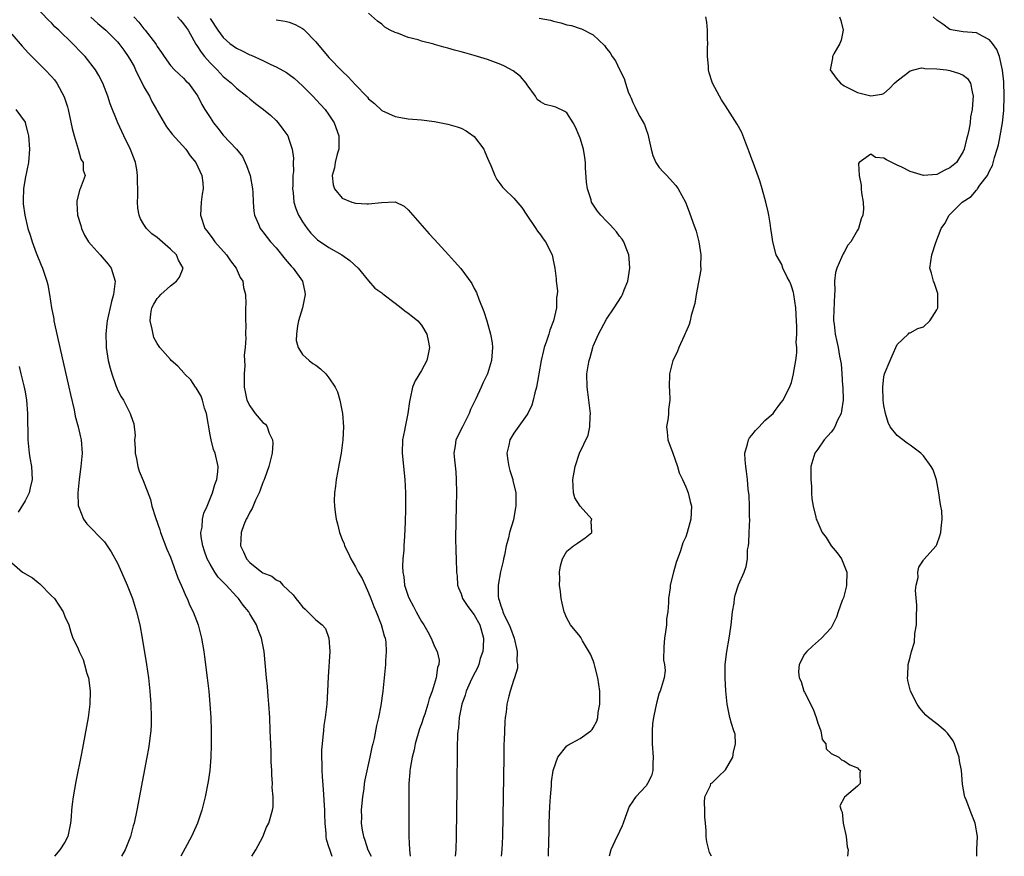
# Model space of a CAD drawing. Units: inches. Extents: x 2496000 to 2499000, y 1473000 to 1476000.
# Drawn here: x 2497496 to 2497645, y 1473000 to 1473127 of the extents above; entities that cross this region are included whole.
import ezdxf

# ---------------------------------------------------------------- set-up
doc = ezdxf.new("R2010")
doc.units = ezdxf.units.IN
doc.header["$MEASUREMENT"] = 0
doc.layers.add('LD24961473_2ft', color=180, linetype='Continuous')

msp = doc.modelspace()

# ---------------------------------------------------------------- linework, layer by layer
at = {"layer": 'LD24961473_2ft'}
for points, elevation in [([(2497531.32, 1473000), (2497531.91, 1473001), (2497532.97, 1473002.97), (2497533.57, 1473004.43), (2497533.9, 1473005), (2497534.46, 1473007), (2497534.53, 1473007.47), (2497534.55, 1473009), (2497534.42, 1473010.42), (2497534.45, 1473011), (2497534.35, 1473012.35), (2497534.35, 1473013), (2497534.27, 1473014.27), (2497534.23, 1473015.77), (2497534.18, 1473017), (2497534.12, 1473019), (2497534.04, 1473021), (2497533.91, 1473023), (2497533.79, 1473024.21), (2497533.68, 1473025.68), (2497533.53, 1473027), (2497533.19, 1473031), (2497532.81, 1473033), (2497532.28, 1473034.28), (2497532.03, 1473035), (2497531, 1473036.71), (2497530.85, 1473037), (2497530, 1473038), (2497529.31, 1473039), (2497529, 1473039.31), (2497527.45, 1473041), (2497527.22, 1473041.22), (2497527, 1473041.48), (2497526.25, 1473042.25), (2497525.74, 1473043), (2497525, 1473044.19), (2497524.57, 1473045), (2497524.16, 1473046.16), (2497523.89, 1473047), (2497523.68, 1473048.32), (2497523.63, 1473049), (2497523.79, 1473049.79), (2497523.86, 1473051), (2497524.07, 1473051.93), (2497524.55, 1473053), (2497525.39, 1473055), (2497525.75, 1473056.25), (2497526.04, 1473057), (2497526.16, 1473058.16), (2497526.22, 1473059), (2497525.76, 1473061), (2497525.54, 1473061.54), (2497525.15, 1473063), (2497525, 1473063.79), (2497524.47, 1473067), (2497524.17, 1473067.83), (2497523.85, 1473069), (2497523.64, 1473069.64), (2497522.89, 1473070.89), (2497522.79, 1473071), (2497522.07, 1473072.07), (2497521.12, 1473073), (2497521.08, 1473073.08), (2497520.14, 1473074.14), (2497519.14, 1473075), (2497519, 1473075.15), (2497517.42, 1473077), (2497517, 1473077.59), (2497516.51, 1473078.51), (2497516.37, 1473079), (2497516.26, 1473079.74), (2497515.94, 1473081), (2497516.06, 1473082.06), (2497516.2, 1473083), (2497516.47, 1473083.53), (2497517, 1473084.38), (2497517.31, 1473084.69), (2497517.56, 1473085), (2497519, 1473086.31), (2497519.91, 1473087), (2497520.37, 1473087.63), (2497520.95, 1473089), (2497520.2, 1473090.2), (2497519.91, 1473091), (2497519, 1473091.87), (2497517, 1473093.63), (2497516.18, 1473094.18), (2497515.37, 1473095), (2497515, 1473095.62), (2497514.46, 1473096.46), (2497514.26, 1473097), (2497514.08, 1473098.08), (2497514.02, 1473099), (2497514.09, 1473099.91), (2497514.07, 1473101), (2497514.02, 1473102.02), (2497514.04, 1473103), (2497513.9, 1473103.9), (2497513.71, 1473105), (2497513.53, 1473105.53), (2497512.97, 1473106.97), (2497511.94, 1473109), (2497511.03, 1473111), (2497509.88, 1473113.88), (2497509.51, 1473115), (2497508.76, 1473117), (2497508.15, 1473118.15), (2497507.68, 1473119), (2497506.1, 1473121), (2497505.55, 1473121.55), (2497504.16, 1473123), (2497502.11, 1473125), (2497501.53, 1473125.53), (2497501, 1473126.09), (2497500.53, 1473126.53), (2497498.58, 1473128.58)], 7512), ([(2497506.96, 1473126.96), (2497508.02, 1473126.02), (2497509.24, 1473125), (2497511, 1473123.25), (2497511.21, 1473123), (2497511.96, 1473121.96), (2497512.6, 1473121), (2497513, 1473120.36), (2497513.49, 1473119.49), (2497513.74, 1473119), (2497514.12, 1473118.12), (2497514.73, 1473117), (2497515, 1473116.45), (2497515.83, 1473115), (2497516.2, 1473114.2), (2497516.91, 1473113), (2497517, 1473112.8), (2497518.4, 1473110.4), (2497519.28, 1473109.28), (2497521.33, 1473107), (2497521.99, 1473105.99), (2497522.83, 1473105), (2497523.78, 1473103), (2497523.9, 1473101.9), (2497523.94, 1473101), (2497523.81, 1473100.19), (2497523.68, 1473099), (2497523.55, 1473097), (2497524.19, 1473095), (2497524.57, 1473094.57), (2497525.43, 1473093.43), (2497525.74, 1473093), (2497527.5, 1473091), (2497528.11, 1473090.11), (2497528.94, 1473089), (2497529.58, 1473087.58), (2497529.96, 1473087), (2497530.06, 1473086.06), (2497530.35, 1473085), (2497530.4, 1473083.6), (2497530.38, 1473083), (2497530.39, 1473082.39), (2497530.39, 1473081), (2497530.42, 1473080.42), (2497530.38, 1473079), (2497530.42, 1473078.42), (2497530.32, 1473077), (2497530.19, 1473075.81), (2497530.25, 1473074.25), (2497530.14, 1473073), (2497530.18, 1473072.18), (2497530.18, 1473071), (2497530.3, 1473070.3), (2497530.59, 1473069), (2497531, 1473068.15), (2497531.82, 1473067), (2497533, 1473065.65), (2497533.37, 1473065.37), (2497533.64, 1473065), (2497533.97, 1473064.03), (2497534.47, 1473063), (2497534.49, 1473062.49), (2497534.38, 1473061), (2497533.89, 1473059), (2497533.28, 1473057.28), (2497533.14, 1473056.86), (2497533, 1473056.56), (2497532.61, 1473055.39), (2497532.45, 1473055), (2497531.9, 1473053.9), (2497531.37, 1473052.63), (2497531, 1473052.08), (2497530.67, 1473051.33), (2497530.48, 1473051), (2497530.13, 1473050.13), (2497529.72, 1473049), (2497529.62, 1473047), (2497530.08, 1473046.08), (2497530.51, 1473045), (2497531, 1473044.45), (2497532.85, 1473043), (2497533, 1473042.89), (2497534.37, 1473042.37), (2497535, 1473041.84), (2497535.56, 1473041.56), (2497536.03, 1473041), (2497537.57, 1473039.57), (2497537.97, 1473039), (2497538.46, 1473038.46), (2497539, 1473037.73), (2497539.4, 1473037.4), (2497539.82, 1473037), (2497541, 1473035.79), (2497541.99, 1473035), (2497542.47, 1473034.47), (2497543, 1473033), (2497543.11, 1473031), (2497542.87, 1473027.13), (2497542.79, 1473025), (2497542.66, 1473023), (2497542.63, 1473022.63), (2497542.43, 1473021), (2497542.23, 1473019.77), (2497542.15, 1473019), (2497542.09, 1473018.09), (2497541.95, 1473017), (2497541.87, 1473016.13), (2497541.88, 1473015), (2497541.94, 1473013.94), (2497541.92, 1473013), (2497541.95, 1473012.05), (2497542.11, 1473010.11), (2497542.26, 1473007.74), (2497542.31, 1473007), (2497542.3, 1473006.3), (2497542.37, 1473005), (2497542.55, 1473003.45), (2497542.55, 1473003), (2497542.6, 1473002.6), (2497543, 1473001.35), (2497543.07, 1473001.07), (2497543.41, 1473000)], 7510), ([(2497513.48, 1473127), (2497514.21, 1473126.21), (2497515, 1473125.19), (2497515.18, 1473125), (2497516.73, 1473123), (2497516.84, 1473122.84), (2497517, 1473122.53), (2497517.64, 1473121.64), (2497518.05, 1473121), (2497519, 1473119.68), (2497519.62, 1473119), (2497520.33, 1473118.33), (2497521, 1473117.76), (2497521.35, 1473117.35), (2497521.72, 1473117), (2497523, 1473115.23), (2497523.14, 1473115), (2497523.76, 1473113.76), (2497524.21, 1473113), (2497525, 1473111.78), (2497525.53, 1473111), (2497526.18, 1473110.18), (2497527, 1473109.1), (2497528.98, 1473107), (2497529.89, 1473105.89), (2497530.34, 1473105), (2497530.53, 1473104.53), (2497531.08, 1473103), (2497531.45, 1473101), (2497531.49, 1473100.51), (2497531.54, 1473099), (2497531.61, 1473097.61), (2497531.74, 1473097), (2497532.35, 1473095.65), (2497532.6, 1473095), (2497533, 1473094.5), (2497533.63, 1473093.63), (2497534.15, 1473093), (2497535, 1473092.05), (2497536.35, 1473090.35), (2497537.3, 1473089.3), (2497537.6, 1473089), (2497539.02, 1473087), (2497539.36, 1473085.36), (2497539.4, 1473085), (2497538.98, 1473083), (2497538.41, 1473081), (2497538.26, 1473080.26), (2497538.09, 1473079), (2497538.06, 1473078.06), (2497538.33, 1473077), (2497539, 1473075.93), (2497540, 1473075), (2497540.57, 1473074.57), (2497541, 1473074.3), (2497541.74, 1473073.74), (2497542.54, 1473073), (2497543, 1473072.4), (2497543.94, 1473071), (2497544.27, 1473070.27), (2497544.66, 1473069), (2497545.05, 1473067), (2497545.18, 1473065), (2497545.1, 1473063), (2497544.85, 1473061), (2497544.56, 1473059.44), (2497544.32, 1473058.32), (2497544.08, 1473057), (2497543.99, 1473056.01), (2497543.83, 1473055), (2497543.81, 1473053.81), (2497543.82, 1473053), (2497543.92, 1473052.08), (2497544.07, 1473051), (2497544.31, 1473050.31), (2497544.58, 1473049), (2497545, 1473047.96), (2497545.29, 1473047.29), (2497545.36, 1473047), (2497545.93, 1473045.93), (2497546.31, 1473045), (2497547, 1473043.82), (2497547.41, 1473043), (2497548.01, 1473042.01), (2497548.46, 1473041), (2497549, 1473039.89), (2497549.36, 1473039), (2497549.81, 1473037.81), (2497550.15, 1473037), (2497550.91, 1473035.09), (2497551.36, 1473033.36), (2497551.51, 1473033), (2497551.6, 1473032.4), (2497551.68, 1473031), (2497551.57, 1473029.57), (2497551.55, 1473029), (2497551.37, 1473027), (2497551.16, 1473025), (2497550.83, 1473022.83), (2497550.48, 1473021), (2497550.22, 1473019.78), (2497549.84, 1473017.84), (2497549.65, 1473017), (2497549.51, 1473016.49), (2497549.21, 1473015), (2497548.43, 1473011.57), (2497548.34, 1473011), (2497548.26, 1473010.26), (2497548.06, 1473009), (2497547.96, 1473008.04), (2497547.89, 1473007), (2497547.91, 1473005.91), (2497547.9, 1473005), (2497548.03, 1473003.97), (2497548.21, 1473003), (2497548.43, 1473002.43), (2497548.87, 1473001), (2497549.37, 1473000)], 7508), ([(2497520.09, 1473127), (2497520.51, 1473126.51), (2497521, 1473125.97), (2497521.41, 1473125.41), (2497521.67, 1473125), (2497522.55, 1473123.45), (2497522.87, 1473122.87), (2497523, 1473122.7), (2497523.66, 1473121.66), (2497524.17, 1473121), (2497525, 1473120.05), (2497526.08, 1473119), (2497526.51, 1473118.51), (2497527, 1473118.01), (2497528.27, 1473117), (2497529, 1473116.25), (2497530.58, 1473115), (2497531, 1473114.6), (2497531.89, 1473113.89), (2497533.07, 1473113), (2497534.13, 1473112.13), (2497535, 1473111.31), (2497535.32, 1473111), (2497536.04, 1473110.04), (2497536.75, 1473109), (2497537, 1473108.36), (2497537.41, 1473107), (2497537.62, 1473105.62), (2497537.58, 1473105), (2497537.62, 1473103.62), (2497537.55, 1473103), (2497537.53, 1473101.53), (2497537.5, 1473101), (2497537.57, 1473100.43), (2497537.69, 1473099), (2497538.01, 1473098.01), (2497538.41, 1473097), (2497538.62, 1473096.62), (2497539, 1473096), (2497539.69, 1473095), (2497540.27, 1473094.27), (2497541, 1473093.53), (2497541.29, 1473093.29), (2497543, 1473092.11), (2497544.97, 1473091), (2497546.15, 1473090.15), (2497547.4, 1473089), (2497549, 1473087.07), (2497549.96, 1473085.96), (2497551, 1473085.25), (2497551.13, 1473085.13), (2497553, 1473083.67), (2497553.91, 1473083), (2497554.51, 1473082.51), (2497555, 1473082.19), (2497555.67, 1473081.67), (2497556.45, 1473081), (2497557, 1473080.36), (2497557.81, 1473079), (2497558.03, 1473078.03), (2497558.22, 1473077), (2497558.02, 1473075.98), (2497557.8, 1473075), (2497557, 1473073.49), (2497556.07, 1473071.93), (2497555.66, 1473071), (2497555.29, 1473069.29), (2497555.17, 1473068.83), (2497554.96, 1473067), (2497554.52, 1473065), (2497554.41, 1473064.41), (2497554.11, 1473063), (2497554.06, 1473061), (2497554.51, 1473057), (2497554.59, 1473055), (2497554.59, 1473052.59), (2497554.54, 1473050.54), (2497554.43, 1473048.43), (2497554.33, 1473047), (2497554.31, 1473046.31), (2497554.2, 1473045), (2497554.15, 1473043.85), (2497554.18, 1473043), (2497554.31, 1473042.31), (2497554.45, 1473041), (2497555, 1473039.35), (2497555.13, 1473039), (2497555.79, 1473037.79), (2497556.18, 1473037), (2497557, 1473035.52), (2497557.35, 1473035), (2497557.96, 1473033.96), (2497558.49, 1473033), (2497559, 1473031.72), (2497559.39, 1473031), (2497559.66, 1473029.66), (2497559.61, 1473029), (2497559.43, 1473028.57), (2497559.24, 1473027), (2497558.64, 1473025), (2497558.16, 1473023.84), (2497557.96, 1473023), (2497557.49, 1473021.49), (2497557.31, 1473021), (2497557, 1473020.02), (2497556.73, 1473019.27), (2497556.06, 1473017), (2497555.9, 1473016.1), (2497555.59, 1473015), (2497555.28, 1473013.28), (2497555.26, 1473013), (2497555.25, 1473012.75), (2497555.11, 1473011), (2497555.07, 1473009.07), (2497555.11, 1473003), (2497555.17, 1473001), (2497555.27, 1473000)], 7506), ([(2497525, 1473126.77), (2497526.18, 1473125), (2497527, 1473123.87), (2497528.01, 1473123), (2497529, 1473122.29), (2497529.87, 1473121.87), (2497531, 1473121.28), (2497531.21, 1473121.21), (2497533, 1473120.39), (2497534.18, 1473119.82), (2497535, 1473119.47), (2497536.58, 1473118.58), (2497537, 1473118.28), (2497537.73, 1473117.73), (2497539, 1473116.59), (2497540.56, 1473115), (2497541.74, 1473113.74), (2497542.41, 1473113), (2497543, 1473112.19), (2497543.79, 1473111), (2497544.48, 1473109), (2497544.51, 1473107.49), (2497544.49, 1473107), (2497544.25, 1473106.25), (2497543.96, 1473105), (2497543.84, 1473104.16), (2497543.48, 1473103), (2497543.62, 1473101.62), (2497543.83, 1473101), (2497545, 1473099.6), (2497546.45, 1473099), (2497547, 1473098.83), (2497548.73, 1473098.73), (2497549, 1473098.7), (2497550.93, 1473098.93), (2497553, 1473099.03), (2497554.37, 1473098.37), (2497555, 1473097.84), (2497558.18, 1473094.18), (2497559, 1473093.32), (2497561.11, 1473091), (2497562.02, 1473090.02), (2497562.96, 1473088.96), (2497564.65, 1473086.65), (2497565, 1473085.92), (2497565.32, 1473085.32), (2497565.69, 1473084.31), (2497566.45, 1473082.45), (2497566.88, 1473081), (2497567.45, 1473079), (2497567.68, 1473077.68), (2497567.74, 1473077), (2497567.6, 1473075), (2497566.98, 1473073), (2497566.32, 1473071.68), (2497566.02, 1473071), (2497565.23, 1473069.23), (2497564.41, 1473067.59), (2497564.21, 1473067), (2497563.19, 1473065), (2497562.22, 1473063), (2497562.11, 1473062.11), (2497561.92, 1473061), (2497562, 1473060), (2497562.18, 1473058.18), (2497562.27, 1473057), (2497562.31, 1473055), (2497562.28, 1473053), (2497562.17, 1473048.17), (2497562.18, 1473046.18), (2497562.25, 1473045), (2497562.33, 1473043), (2497562.4, 1473042.4), (2497562.47, 1473041), (2497562.61, 1473040.61), (2497563, 1473039.72), (2497563.22, 1473039), (2497563.94, 1473037.94), (2497564.62, 1473037), (2497565, 1473036.55), (2497565.84, 1473035), (2497566.37, 1473033), (2497566.35, 1473031.65), (2497566.29, 1473031), (2497565.91, 1473029.91), (2497565.67, 1473029), (2497565.5, 1473028.5), (2497564.77, 1473027.23), (2497564.36, 1473026.36), (2497563.77, 1473025), (2497563.63, 1473024.37), (2497563.12, 1473023), (2497562.72, 1473021), (2497562.59, 1473019.41), (2497562.5, 1473019), (2497562.44, 1473018.44), (2497562.39, 1473016.39), (2497562.34, 1473010.34), (2497562.24, 1473003), (2497562.18, 1473001), (2497562.09, 1473000)], 7504), ([(2497535, 1473126.59), (2497536.36, 1473126.36), (2497537, 1473126.2), (2497537.86, 1473125.86), (2497539, 1473125.27), (2497539.15, 1473125.15), (2497539.3, 1473125), (2497541, 1473123.25), (2497543, 1473120.87), (2497545, 1473118.79), (2497545.93, 1473117.94), (2497547, 1473116.75), (2497548.69, 1473115), (2497548.84, 1473114.84), (2497549, 1473114.61), (2497549.91, 1473113.91), (2497551, 1473112.87), (2497553, 1473111.93), (2497555, 1473111.58), (2497557, 1473111.41), (2497559, 1473111.18), (2497561, 1473110.78), (2497562.39, 1473110.39), (2497563, 1473110.15), (2497563.78, 1473109.78), (2497565, 1473108.93), (2497566.42, 1473107), (2497566.61, 1473106.61), (2497567, 1473105.65), (2497567.18, 1473105.18), (2497567.48, 1473104.52), (2497568.09, 1473103), (2497568.41, 1473102.41), (2497569, 1473101.6), (2497569.27, 1473101.27), (2497569.52, 1473101), (2497571, 1473099.57), (2497572.19, 1473098.19), (2497572.96, 1473097), (2497574.32, 1473095), (2497574.58, 1473094.58), (2497575, 1473094.05), (2497575.42, 1473093.42), (2497575.78, 1473093), (2497576.78, 1473091), (2497577, 1473089.97), (2497577.18, 1473089), (2497577.37, 1473087.37), (2497577.39, 1473087), (2497577.57, 1473085.57), (2497577.56, 1473085), (2497577.46, 1473084.54), (2497577.43, 1473083), (2497576.97, 1473081), (2497576.41, 1473079.59), (2497576.27, 1473079), (2497575.94, 1473077.94), (2497575.6, 1473077), (2497575.46, 1473076.54), (2497575.11, 1473075), (2497574.77, 1473073), (2497574.71, 1473072.71), (2497574.41, 1473071), (2497574.15, 1473070.15), (2497573.91, 1473069), (2497573.72, 1473068.28), (2497573.08, 1473067), (2497573, 1473066.87), (2497571, 1473064.03), (2497570.38, 1473063), (2497570.23, 1473062.23), (2497569.94, 1473061), (2497570.1, 1473059.9), (2497570.24, 1473059), (2497570.4, 1473058.4), (2497570.83, 1473057), (2497570.85, 1473056.85), (2497571.27, 1473055), (2497571.3, 1473053), (2497571.23, 1473052.77), (2497570.91, 1473050.91), (2497570.35, 1473049), (2497570.19, 1473048.19), (2497569.83, 1473047), (2497569.56, 1473045.56), (2497569.42, 1473045), (2497569.35, 1473044.65), (2497568.98, 1473043.02), (2497568.6, 1473041), (2497568.63, 1473039.37), (2497568.66, 1473039), (2497568.78, 1473038.78), (2497569, 1473037.9), (2497569.26, 1473037.26), (2497569.33, 1473037), (2497569.59, 1473036.41), (2497570.3, 1473035), (2497570.5, 1473034.5), (2497571.03, 1473033), (2497571.47, 1473031), (2497571.44, 1473029.44), (2497571.52, 1473029), (2497571.52, 1473028.48), (2497571.11, 1473027), (2497571, 1473026.73), (2497570.42, 1473025), (2497570.25, 1473024.25), (2497569.9, 1473023), (2497569.8, 1473021.8), (2497569.66, 1473021), (2497569.6, 1473020.4), (2497569.52, 1473017.52), (2497569.49, 1473017), (2497569.45, 1473015), (2497569.25, 1473003), (2497569.16, 1473001), (2497569.05, 1473000)], 7502), ([(2497576.22, 1473000), (2497576.23, 1473000.23), (2497576.3, 1473002.3), (2497576.33, 1473003.67), (2497576.33, 1473005), (2497576.41, 1473007.59), (2497576.51, 1473009), (2497576.67, 1473010.67), (2497576.71, 1473011.29), (2497576.96, 1473013), (2497577, 1473013.15), (2497577.64, 1473015), (2497579, 1473016.7), (2497579.16, 1473016.84), (2497581, 1473017.84), (2497582.65, 1473019), (2497582.83, 1473019.17), (2497583, 1473019.43), (2497583.53, 1473020.47), (2497583.69, 1473021), (2497583.76, 1473021.76), (2497584, 1473023), (2497584.02, 1473023.98), (2497583.98, 1473025), (2497583.71, 1473027), (2497583.25, 1473028.75), (2497583.16, 1473029.16), (2497583, 1473029.62), (2497582.6, 1473030.6), (2497581.38, 1473032.62), (2497581.12, 1473033.12), (2497581, 1473033.28), (2497579.55, 1473035), (2497579, 1473036.02), (2497578.59, 1473037), (2497578.31, 1473038.31), (2497578.14, 1473039), (2497578.05, 1473040.05), (2497577.91, 1473041), (2497577.96, 1473041.96), (2497577.92, 1473043), (2497578.05, 1473043.96), (2497578.33, 1473045), (2497579, 1473046.19), (2497580.01, 1473047), (2497580.64, 1473047.36), (2497581.79, 1473048.21), (2497582.79, 1473049), (2497582.71, 1473050.71), (2497582.78, 1473051), (2497581, 1473053), (2497580.24, 1473054.24), (2497580.01, 1473055), (2497579.99, 1473056.01), (2497579.92, 1473057), (2497580.12, 1473058.12), (2497580.26, 1473059), (2497580.94, 1473061), (2497582.26, 1473063.74), (2497582.51, 1473065), (2497582.55, 1473066.55), (2497582.6, 1473067), (2497582.21, 1473070.21), (2497582.06, 1473071), (2497582.03, 1473073), (2497582.22, 1473074.22), (2497582.37, 1473075), (2497582.53, 1473075.47), (2497582.93, 1473077), (2497583, 1473077.2), (2497583.79, 1473079), (2497585, 1473081.27), (2497586.19, 1473083), (2497587.28, 1473084.72), (2497587.43, 1473085), (2497587.71, 1473085.71), (2497588.23, 1473087), (2497588.55, 1473089), (2497588.46, 1473090.46), (2497588.4, 1473091), (2497587.98, 1473092.02), (2497587.64, 1473093), (2497587.39, 1473093.39), (2497587, 1473093.84), (2497586.5, 1473094.5), (2497586.08, 1473095), (2497585.55, 1473095.55), (2497585, 1473096.1), (2497584.16, 1473097), (2497583.64, 1473097.64), (2497582.84, 1473098.84), (2497582.76, 1473099), (2497582.68, 1473099.32), (2497582.12, 1473101), (2497581.98, 1473101.98), (2497581.84, 1473104.16), (2497581.81, 1473105), (2497581.74, 1473105.74), (2497581.52, 1473107), (2497581, 1473108.67), (2497580.88, 1473109), (2497580.32, 1473110.32), (2497579.95, 1473111), (2497579, 1473112.47), (2497578.71, 1473112.71), (2497577.34, 1473113.34), (2497577, 1473113.45), (2497575.75, 1473113.75), (2497575, 1473114.17), (2497574.52, 1473114.52), (2497574.24, 1473115), (2497573, 1473116.74), (2497572.85, 1473117), (2497572.01, 1473118.01), (2497570.87, 1473118.87), (2497569.58, 1473119.58), (2497569, 1473119.82), (2497567, 1473120.55), (2497565, 1473121.18), (2497563.56, 1473121.56), (2497563, 1473121.74), (2497561.98, 1473121.98), (2497561, 1473122.29), (2497560.41, 1473122.41), (2497559, 1473122.83), (2497558.86, 1473122.86), (2497557, 1473123.34), (2497556.48, 1473123.52), (2497555, 1473123.89), (2497553.52, 1473124.48), (2497553, 1473124.63), (2497552.25, 1473125), (2497551.45, 1473125.45), (2497551, 1473125.89), (2497550.37, 1473126.37), (2497549, 1473127.56)], 7500), ([(2497574.81, 1473126.81), (2497576.51, 1473126.51), (2497577, 1473126.37), (2497578.12, 1473126.12), (2497579, 1473125.81), (2497579.7, 1473125.7), (2497581, 1473125.24), (2497581.21, 1473125.21), (2497583, 1473124.32), (2497584.69, 1473122.69), (2497585, 1473122.25), (2497585.55, 1473121.55), (2497585.89, 1473121), (2497586.36, 1473120.36), (2497587, 1473119.03), (2497587.71, 1473117.71), (2497587.9, 1473117), (2497588.31, 1473115.69), (2497588.58, 1473115), (2497588.72, 1473114.72), (2497589, 1473114.05), (2497589.34, 1473113.34), (2497589.49, 1473113), (2497590.05, 1473111.95), (2497590.75, 1473110.75), (2497591, 1473109.98), (2497591.27, 1473109.27), (2497591.78, 1473107), (2497592.03, 1473106.03), (2497592.49, 1473105), (2497593, 1473104.23), (2497593.58, 1473103.58), (2497594.16, 1473103), (2497594.56, 1473102.56), (2497595.5, 1473101.5), (2497595.87, 1473101), (2497596.96, 1473099), (2497597.52, 1473097.52), (2497598.07, 1473095.93), (2497598.58, 1473094.58), (2497599.01, 1473092.99), (2497599.3, 1473091), (2497599.25, 1473089.25), (2497599.27, 1473089), (2497599.27, 1473088.73), (2497598.56, 1473085), (2497598.36, 1473083.64), (2497597.82, 1473081.82), (2497597.66, 1473081), (2497597.51, 1473080.49), (2497597, 1473079.32), (2497596.92, 1473079.08), (2497596.75, 1473078.75), (2497595.97, 1473077), (2497595.72, 1473076.28), (2497595.06, 1473075), (2497594.54, 1473073), (2497594.49, 1473071), (2497594.54, 1473070.54), (2497594.59, 1473069), (2497594.41, 1473067.59), (2497594.4, 1473067), (2497594.33, 1473066.33), (2497594.11, 1473065), (2497594.21, 1473064.21), (2497594.3, 1473063), (2497594.48, 1473062.48), (2497595, 1473061.14), (2497595.74, 1473059), (2497596.01, 1473058.01), (2497596.5, 1473057), (2497597, 1473055.92), (2497597.38, 1473055), (2497597.69, 1473053.69), (2497597.89, 1473053), (2497597.79, 1473051), (2497597.23, 1473049), (2497597, 1473048.35), (2497596.59, 1473047.41), (2497596.21, 1473046.21), (2497595.55, 1473044.45), (2497595.14, 1473043), (2497594.64, 1473041), (2497594.63, 1473040.63), (2497594.39, 1473039), (2497594.4, 1473038.4), (2497594.27, 1473037), (2497594.09, 1473035.91), (2497594.07, 1473035), (2497593.96, 1473033.96), (2497593.81, 1473033), (2497593.7, 1473031.7), (2497593.66, 1473029.66), (2497593.8, 1473029), (2497593.89, 1473028.11), (2497593.76, 1473027), (2497593.12, 1473025), (2497593, 1473024.71), (2497592.61, 1473023.39), (2497592.45, 1473022.45), (2497592.14, 1473021), (2497591.98, 1473020.02), (2497591.9, 1473019), (2497591.93, 1473017.93), (2497591.91, 1473017), (2497592.09, 1473015), (2497592.02, 1473014.02), (2497592.02, 1473013), (2497591.8, 1473012.2), (2497591.24, 1473011), (2497591, 1473010.66), (2497589.47, 1473009), (2497589.26, 1473008.74), (2497589, 1473008.34), (2497588.44, 1473007.56), (2497588.26, 1473007), (2497587.86, 1473005.86), (2497587.52, 1473005), (2497587.4, 1473004.6), (2497587, 1473003.73), (2497586.29, 1473002.29), (2497585.68, 1473001), (2497585.41, 1473000)], 7498), ([(2497600.9, 1473000), (2497600.59, 1473000.59), (2497600.5, 1473001), (2497600.18, 1473002.18), (2497600.12, 1473003), (2497600.11, 1473003.89), (2497599.98, 1473005), (2497599.92, 1473005.92), (2497599.88, 1473007), (2497599.86, 1473008.14), (2497599.9, 1473009), (2497600.73, 1473010.73), (2497600.82, 1473011), (2497600.91, 1473011.09), (2497601, 1473011.14), (2497601.95, 1473012.05), (2497603, 1473013.09), (2497604.12, 1473015), (2497604.24, 1473015.76), (2497604.54, 1473017), (2497604.47, 1473018.47), (2497604.31, 1473019), (2497603.92, 1473020.08), (2497603.7, 1473021), (2497603.27, 1473023), (2497603.06, 1473025.06), (2497602.97, 1473026.97), (2497602.99, 1473029), (2497603.22, 1473031), (2497603.58, 1473033), (2497603.67, 1473033.67), (2497603.89, 1473035), (2497604.1, 1473037), (2497604.32, 1473038.32), (2497604.4, 1473039), (2497604.51, 1473039.49), (2497605, 1473041.1), (2497605.84, 1473043), (2497606.15, 1473043.85), (2497606.33, 1473045), (2497606.36, 1473046.37), (2497606.49, 1473047), (2497606.56, 1473047.44), (2497606.61, 1473049), (2497606.7, 1473051), (2497606.68, 1473051.32), (2497606.67, 1473053), (2497606.59, 1473054.59), (2497606.46, 1473055.54), (2497606.34, 1473057), (2497606.21, 1473058.21), (2497606.09, 1473059), (2497606, 1473060), (2497605.95, 1473061), (2497606.33, 1473062.34), (2497606.48, 1473063), (2497606.67, 1473063.33), (2497607, 1473063.73), (2497607.55, 1473064.45), (2497608.12, 1473065), (2497609, 1473065.92), (2497610.24, 1473067), (2497610.53, 1473067.47), (2497611, 1473068.06), (2497611.39, 1473068.61), (2497611.74, 1473069), (2497612.8, 1473071.2), (2497613, 1473071.69), (2497613.34, 1473073), (2497613.35, 1473073.35), (2497613.68, 1473075), (2497613.84, 1473076.16), (2497613.81, 1473077), (2497613.74, 1473077.74), (2497613.81, 1473079), (2497613.82, 1473080.18), (2497613.76, 1473081), (2497613.68, 1473083), (2497613.39, 1473085), (2497613.31, 1473085.31), (2497613, 1473086.26), (2497612.8, 1473086.8), (2497612.72, 1473087), (2497612.35, 1473087.65), (2497611.7, 1473089), (2497611.54, 1473089.54), (2497610.71, 1473091), (2497610.18, 1473093), (2497610.05, 1473094.05), (2497609.88, 1473095), (2497609.8, 1473095.8), (2497609.56, 1473097), (2497609.49, 1473097.49), (2497609.14, 1473099), (2497608.58, 1473101), (2497608.2, 1473102.2), (2497607.19, 1473105), (2497607, 1473105.47), (2497606.61, 1473106.61), (2497606.47, 1473107), (2497606.08, 1473107.92), (2497605.5, 1473109.5), (2497605, 1473110.41), (2497604.8, 1473110.8), (2497603.39, 1473113), (2497603, 1473113.57), (2497602.44, 1473114.44), (2497602.11, 1473115), (2497601.04, 1473117), (2497601, 1473117.12), (2497600.55, 1473118.55), (2497600.46, 1473119), (2497600.45, 1473119.55), (2497600.32, 1473121), (2497600.31, 1473122.31), (2497600.33, 1473123), (2497600.3, 1473123.7), (2497600.31, 1473125), (2497600.22, 1473126.22), (2497600.06, 1473127)], 7496), ([(2497620.27, 1473127), (2497620.46, 1473126.46), (2497620.84, 1473125), (2497620.51, 1473123.49), (2497620.34, 1473123), (2497619.41, 1473121.41), (2497619.21, 1473121), (2497619.21, 1473120.79), (2497618.89, 1473119), (2497619.76, 1473117.76), (2497620.42, 1473117), (2497621, 1473116.56), (2497621.81, 1473116.19), (2497623, 1473115.59), (2497625, 1473115.08), (2497626.7, 1473115.3), (2497627, 1473115.42), (2497627.84, 1473116.16), (2497628.59, 1473117), (2497629, 1473117.33), (2497630.27, 1473118.27), (2497631, 1473118.84), (2497631.53, 1473119), (2497632.71, 1473119.29), (2497633, 1473119.26), (2497633.19, 1473119.19), (2497635, 1473119.16), (2497636.47, 1473119), (2497637, 1473118.92), (2497638.46, 1473118.46), (2497639, 1473118.21), (2497639.67, 1473117.67), (2497640.1, 1473117), (2497640.34, 1473115.66), (2497640.5, 1473115), (2497640.47, 1473114.47), (2497640.35, 1473113), (2497640.13, 1473111.87), (2497640.04, 1473111), (2497639.87, 1473109.87), (2497639.65, 1473109), (2497639.48, 1473108.52), (2497639.16, 1473107), (2497639, 1473106.62), (2497637.98, 1473105), (2497637, 1473104.15), (2497636.2, 1473103.8), (2497635, 1473103.16), (2497633, 1473103.03), (2497631, 1473103.61), (2497629.71, 1473104.29), (2497629, 1473104.58), (2497627.37, 1473105.37), (2497627, 1473105.64), (2497625.72, 1473105.72), (2497625, 1473106.26), (2497623.24, 1473105), (2497623.15, 1473104.85), (2497623.26, 1473103), (2497623.55, 1473101.55), (2497623.56, 1473101), (2497623.62, 1473100.38), (2497623.85, 1473099), (2497623.92, 1473097.92), (2497623.83, 1473097), (2497623.54, 1473096.46), (2497623.18, 1473095), (2497623, 1473094.74), (2497621.98, 1473093), (2497621.55, 1473092.45), (2497621, 1473091.43), (2497620.82, 1473091.18), (2497620.59, 1473090.59), (2497619.86, 1473089), (2497619.68, 1473088.32), (2497619.54, 1473087), (2497619.56, 1473085.56), (2497619.51, 1473085), (2497619.36, 1473081.36), (2497619.39, 1473081), (2497619.49, 1473080.51), (2497619.63, 1473079), (2497619.87, 1473077.87), (2497620.08, 1473077), (2497620.3, 1473075.7), (2497620.52, 1473074.52), (2497620.65, 1473073), (2497620.75, 1473071.25), (2497620.78, 1473071), (2497620.83, 1473069), (2497620.6, 1473067.4), (2497620.51, 1473067), (2497620, 1473066), (2497619.56, 1473065), (2497619.36, 1473064.64), (2497619, 1473064.2), (2497617.94, 1473063), (2497617, 1473061.6), (2497616.53, 1473061), (2497615.96, 1473059), (2497615.93, 1473057.93), (2497615.93, 1473057), (2497616.03, 1473055.97), (2497616.04, 1473055), (2497616.08, 1473054.08), (2497616.27, 1473053), (2497616.69, 1473051.31), (2497616.75, 1473051), (2497616.85, 1473050.85), (2497617.46, 1473049.46), (2497617.65, 1473049), (2497618.25, 1473048.25), (2497619.01, 1473047), (2497619.94, 1473045.94), (2497620.59, 1473045), (2497621, 1473044), (2497621.37, 1473043), (2497621.32, 1473041), (2497621.28, 1473040.72), (2497620.87, 1473039.13), (2497620.69, 1473038.69), (2497620.1, 1473037), (2497619.83, 1473036.17), (2497619, 1473034.56), (2497617.56, 1473033), (2497616.19, 1473031.81), (2497615.32, 1473031), (2497615, 1473030.57), (2497614.18, 1473029), (2497614.09, 1473027.91), (2497614.18, 1473027), (2497614.46, 1473026.46), (2497614.9, 1473025), (2497615, 1473024.83), (2497616.27, 1473022.27), (2497616.75, 1473021), (2497617, 1473020.12), (2497617.44, 1473019), (2497617.68, 1473017.68), (2497618.19, 1473017), (2497618.27, 1473016.27), (2497619, 1473015.56), (2497620.16, 1473015), (2497620.6, 1473014.6), (2497621, 1473014.47), (2497621.83, 1473013.83), (2497623, 1473013.41), (2497623.18, 1473013.18), (2497623.47, 1473013), (2497623.38, 1473012.62), (2497623.43, 1473011), (2497623, 1473010.62), (2497621.03, 1473008.97), (2497621, 1473008.84), (2497620.35, 1473007.65), (2497620.52, 1473007), (2497620.67, 1473006.67), (2497620.84, 1473005), (2497621.27, 1473003), (2497621.45, 1473001.45), (2497621.6, 1473001), (2497621.49, 1473000)], 7494), ([(2497641.06, 1473000), (2497641.08, 1473001.08), (2497641.15, 1473003), (2497640.82, 1473005), (2497640.29, 1473006.29), (2497639.46, 1473008.54), (2497639.27, 1473009), (2497639.21, 1473009.21), (2497638.92, 1473010.92), (2497638.74, 1473013), (2497638.46, 1473014.46), (2497638.38, 1473015), (2497638.02, 1473015.98), (2497637.68, 1473017), (2497637.48, 1473017.48), (2497636.64, 1473018.64), (2497636.27, 1473019), (2497635, 1473020.05), (2497633.75, 1473021), (2497633.36, 1473021.36), (2497633, 1473021.74), (2497632.43, 1473022.43), (2497632.03, 1473023), (2497631.01, 1473025), (2497630.61, 1473026.61), (2497630.55, 1473027), (2497630.62, 1473027.38), (2497630.69, 1473029), (2497631, 1473030.15), (2497631.19, 1473031), (2497631.61, 1473032.39), (2497631.7, 1473033.7), (2497631.92, 1473035), (2497631.96, 1473036.04), (2497631.99, 1473037.99), (2497631.77, 1473040.23), (2497631.87, 1473041), (2497632.17, 1473042.17), (2497632.14, 1473043), (2497632.27, 1473043.73), (2497633, 1473044.79), (2497633.07, 1473044.93), (2497634.89, 1473047), (2497635, 1473047.2), (2497635.49, 1473048.51), (2497635.63, 1473049), (2497635.65, 1473049.65), (2497635.82, 1473051), (2497635.75, 1473052.25), (2497635.62, 1473053), (2497635.52, 1473053.52), (2497635.33, 1473055), (2497634.97, 1473056.97), (2497634.46, 1473058.46), (2497634.14, 1473059), (2497633, 1473060.57), (2497632.57, 1473061), (2497631, 1473062.19), (2497630.5, 1473062.5), (2497629, 1473063.66), (2497627.96, 1473065), (2497627.65, 1473065.65), (2497627.24, 1473067), (2497627, 1473068.19), (2497626.91, 1473069), (2497626.83, 1473071), (2497627, 1473072.55), (2497627.09, 1473073), (2497627.94, 1473075), (2497628.27, 1473075.73), (2497629, 1473077.42), (2497630.67, 1473079), (2497630.81, 1473079.19), (2497631, 1473079.19), (2497632.12, 1473079.88), (2497633, 1473080.13), (2497633.96, 1473081), (2497635, 1473082.68), (2497635.14, 1473083), (2497635.17, 1473085.17), (2497634.67, 1473086.67), (2497634.49, 1473087), (2497634.22, 1473088.22), (2497633.97, 1473089), (2497634.26, 1473091), (2497634.87, 1473092.87), (2497635.68, 1473095), (2497636.23, 1473095.77), (2497636.86, 1473097), (2497637, 1473097.12), (2497638.85, 1473099), (2497640.19, 1473099.81), (2497641, 1473100.78), (2497641.12, 1473100.88), (2497641.18, 1473101), (2497641.54, 1473101.54), (2497642.66, 1473103), (2497643, 1473103.7), (2497643.46, 1473104.54), (2497643.74, 1473105.74), (2497644.15, 1473107), (2497644.34, 1473107.66), (2497644.6, 1473109), (2497644.95, 1473111), (2497645.16, 1473112.84), (2497645.23, 1473115), (2497645.16, 1473117.16), (2497644.97, 1473118.97), (2497644.48, 1473121), (2497644.1, 1473122.1), (2497643.43, 1473123), (2497643, 1473123.56), (2497641.93, 1473124.07), (2497641, 1473124.59), (2497639, 1473124.77), (2497637.46, 1473125), (2497637, 1473125.11), (2497635.9, 1473125.9), (2497635, 1473126.5), (2497634.46, 1473127)], 7492), ([(2497495, 1473124.38), (2497496.56, 1473122.56), (2497497.52, 1473121.52), (2497498.51, 1473120.51), (2497499, 1473120.05), (2497500.05, 1473119), (2497501, 1473118.01), (2497501.47, 1473117.47), (2497501.81, 1473117), (2497502.94, 1473114.94), (2497503.4, 1473113.4), (2497503.51, 1473113), (2497504.12, 1473110.12), (2497504.42, 1473109), (2497505.03, 1473107), (2497505.46, 1473105.46), (2497505.77, 1473105), (2497505.81, 1473103.81), (2497506.08, 1473103), (2497505.36, 1473101), (2497505.23, 1473100.77), (2497504.85, 1473099.15), (2497504.83, 1473099), (2497504.85, 1473098.85), (2497504.96, 1473097), (2497505.44, 1473095.44), (2497505.53, 1473095), (2497506, 1473094), (2497506.59, 1473093), (2497507, 1473092.51), (2497508.37, 1473091), (2497508.65, 1473090.65), (2497509.58, 1473089.58), (2497510.03, 1473089), (2497510.63, 1473087), (2497510.38, 1473085), (2497510.07, 1473083.93), (2497509.43, 1473081), (2497509.37, 1473080.63), (2497509.22, 1473079), (2497509.29, 1473077.29), (2497509.28, 1473077), (2497509.6, 1473075), (2497509.88, 1473073.88), (2497510.12, 1473073), (2497510.75, 1473071.25), (2497510.87, 1473070.87), (2497511, 1473070.57), (2497511.54, 1473069.54), (2497511.91, 1473069), (2497512.92, 1473067), (2497513, 1473066.71), (2497513.46, 1473065.46), (2497513.65, 1473063.65), (2497513.56, 1473063), (2497513.68, 1473061.68), (2497513.67, 1473061), (2497513.88, 1473060.12), (2497514.08, 1473059), (2497514.29, 1473058.29), (2497514.88, 1473056.88), (2497515.99, 1473053.99), (2497516.18, 1473053), (2497516.72, 1473051.28), (2497517.4, 1473049.4), (2497517.51, 1473049), (2497518.48, 1473046.48), (2497519, 1473045.27), (2497520.13, 1473042.13), (2497520.65, 1473041), (2497521, 1473040.21), (2497521.34, 1473039.34), (2497521.56, 1473039), (2497521.95, 1473037.95), (2497522.46, 1473037), (2497523.19, 1473035), (2497523.7, 1473033), (2497524.06, 1473031), (2497524.18, 1473030.18), (2497524.58, 1473027), (2497524.81, 1473025), (2497524.99, 1473023), (2497525.1, 1473021), (2497525.16, 1473019), (2497525.18, 1473016.82), (2497525.13, 1473015), (2497524.95, 1473013), (2497524.7, 1473011.3), (2497524.26, 1473009), (2497524, 1473008), (2497523.78, 1473007), (2497523.11, 1473005), (2497522.44, 1473003.56), (2497522.2, 1473003), (2497520.6, 1473000)], 7514), ([(2497495.61, 1473113), (2497497, 1473111.06), (2497497.03, 1473111), (2497497.44, 1473109.44), (2497497.53, 1473109), (2497497.67, 1473107), (2497497.52, 1473105), (2497497, 1473102.58), (2497496.76, 1473101), (2497496.73, 1473099.27), (2497496.71, 1473099), (2497496.72, 1473098.72), (2497496.96, 1473097), (2497497.44, 1473095), (2497497.82, 1473093.82), (2497498.06, 1473093), (2497498.69, 1473091.31), (2497499.44, 1473089.44), (2497499.63, 1473089), (2497500.3, 1473087), (2497500.45, 1473086.45), (2497500.69, 1473085), (2497500.99, 1473083.01), (2497501.33, 1473081.33), (2497501.36, 1473081), (2497501.45, 1473080.55), (2497502.25, 1473077), (2497503.64, 1473071), (2497503.88, 1473069.88), (2497504.42, 1473067.58), (2497504.6, 1473066.6), (2497505.05, 1473065), (2497505.4, 1473063.4), (2497505.5, 1473063), (2497505.64, 1473061), (2497505.45, 1473059), (2497505.18, 1473057), (2497504.99, 1473054.99), (2497505.06, 1473053.06), (2497505.15, 1473052.85), (2497505.86, 1473051), (2497506.33, 1473050.33), (2497509, 1473047.56), (2497510.05, 1473046.05), (2497511, 1473044.33), (2497511.61, 1473043), (2497512.47, 1473041), (2497513.25, 1473039), (2497513.88, 1473037), (2497514.36, 1473035), (2497514.73, 1473033), (2497515.37, 1473029), (2497515.67, 1473027), (2497515.9, 1473025), (2497516.05, 1473023), (2497516.1, 1473021), (2497516.07, 1473019.93), (2497516.02, 1473019), (2497515.87, 1473017.87), (2497515.78, 1473017), (2497515.68, 1473016.32), (2497515.45, 1473015), (2497513.91, 1473007), (2497513.49, 1473005), (2497513.38, 1473004.62), (2497512.95, 1473003), (2497512.15, 1473001), (2497511.58, 1473000)], 7516), ([(2497496.09, 1473074.09), (2497496.38, 1473073), (2497496.81, 1473071.19), (2497497, 1473070.27), (2497497.22, 1473069), (2497497.38, 1473067), (2497497.4, 1473063), (2497497.62, 1473061), (2497497.73, 1473060.27), (2497497.96, 1473059), (2497498.05, 1473057), (2497497.75, 1473055.75), (2497497.62, 1473055), (2497497, 1473053.78), (2497495.94, 1473052.06)], 7518), ([(2497495, 1473044.4), (2497496.63, 1473043), (2497498.11, 1473042.11), (2497499, 1473041.41), (2497499.25, 1473041.25), (2497501, 1473039.43), (2497501.45, 1473039), (2497502.76, 1473037), (2497503, 1473036.29), (2497503.6, 1473035), (2497503.93, 1473033.93), (2497504.25, 1473033), (2497505, 1473031.55), (2497505.2, 1473031), (2497505.78, 1473029.78), (2497506.02, 1473029), (2497506.36, 1473027.64), (2497506.59, 1473027), (2497506.66, 1473026.66), (2497506.84, 1473025), (2497506.82, 1473023), (2497506.55, 1473021), (2497505.53, 1473015.53), (2497504.69, 1473011.31), (2497504.27, 1473009), (2497504.11, 1473007.89), (2497504.02, 1473007), (2497503.97, 1473005.97), (2497503.89, 1473005), (2497503.75, 1473004.25), (2497503.47, 1473003), (2497503, 1473002.15), (2497502.26, 1473001), (2497501.47, 1473000)], 7518)]:
    msp.add_lwpolyline(points, dxfattribs=dict(at, elevation=elevation))

doc.saveas('drawing.dxf')
